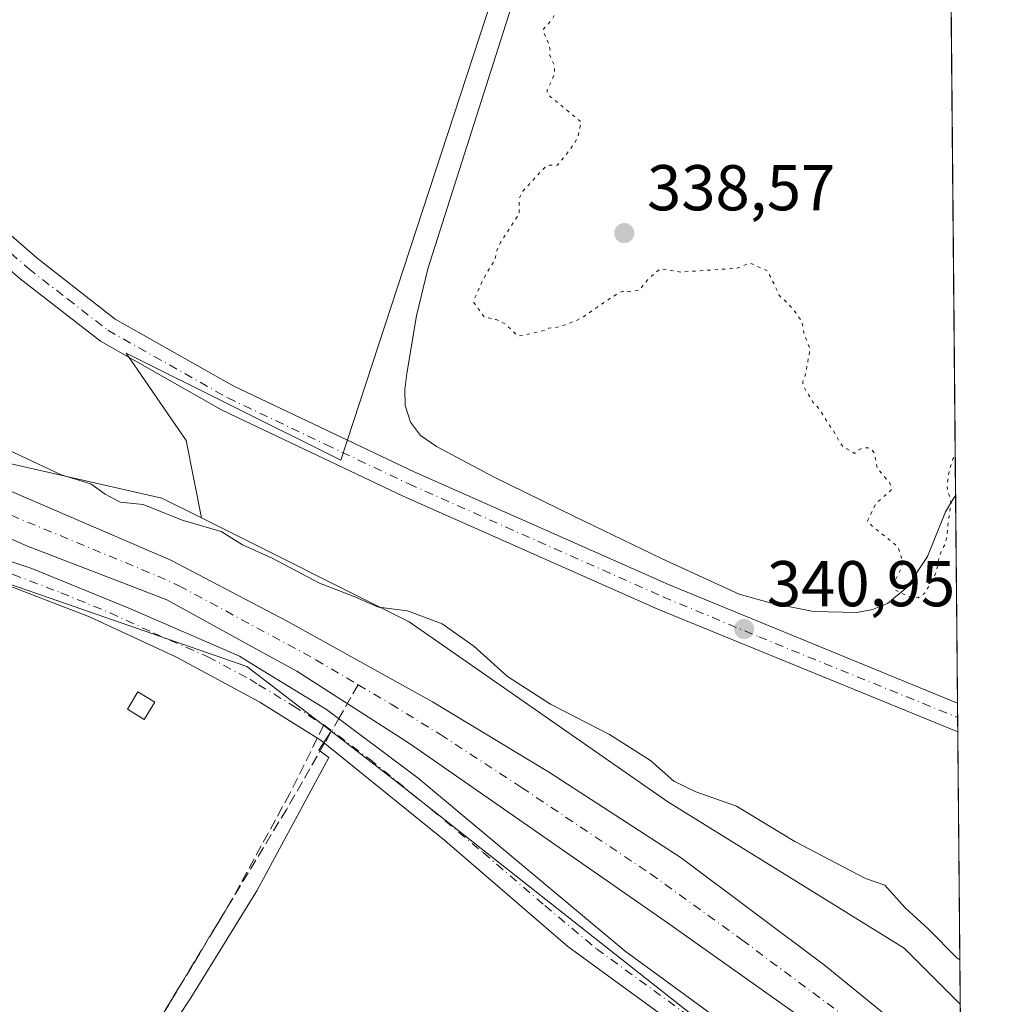
# Model space of a CAD drawing. Units: metres. Extents: x 559951 to 563398, y 4698641 to 4700961.
# Drawn here: x 563247 to 563398, y 4699247 to 4699400 of the extents above; entities that cross this region are included whole.
import ezdxf

# ---------------------------------------------------------------- set-up
doc = ezdxf.new("R2010")
doc.units = ezdxf.units.M
doc.header["$MEASUREMENT"] = 0
for name, pattern in [('DGN Style 3', [2.307223458686699, 1.648016756204785, -0.6592067024819142]), ('DGN Style 4', [2.6384748266838614, 1.318413404963828, -0.6592067024819142, 0.001648016756204785, -0.6592067024819142]), ('DGN Style 5', [1.1536117293433497, 0.4944050268614355, -0.6592067024819142])]:
    doc.linetypes.add(name, pattern=pattern)
for name, color, linetype, lineweight in [('Camino Cxs', 7, 'Continuous', 0), ('Camino eje', 30, 'DGN Style 4', 13), ('Comarca CxS', 21, 'Continuous', 0), ('Comunidad Autónoma CxS', 142, 'Continuous', 0), ('Corriente artificial Cxs', 4, 'Continuous', 13), ('Corriente artificial eje', 142, 'DGN Style 4', 0), ('Corriente artificial lineal', 4, 'DGN Style 3', 13), ('Corriente artificial lineal oculto', 135, 'DGN Style 4', 13), ('Cultivos herbáceos CxS', 92, 'Continuous', 0), ('Cultivos leñosos CxS', 92, 'Continuous', 0), ('Curva de nivel normal', 30, 'Continuous', 0), ('Curva de nivel normal depresión', 30, 'DGN Style 5', 0), ('Depósito de residuos Cxs', 6, 'Continuous', 0), ('Edificación ligera', 1, 'Continuous', 0), ('Edificación ligera Cxs', 1, 'Continuous', 0), ('Municipio CxS', 4, 'Continuous', 0), ('Núcleo urbano CxS', 7, 'Continuous', 0), ('Pista no pavimentada Cxs', 111, 'Continuous', 0), ('Pista no pavimentada eje', 91, 'DGN Style 4', 0), ('Provincia CxS', 1, 'Continuous', 0), ('Punto de cota en terreno', 7, 'Continuous', 0), ('Rótulo de punto de cota en terreno', 7, 'Continuous', 0), ('Senda', 7, 'DGN Style 3', 0), ('Senda no paivmentada conexión', 7, 'DGN Style 3', 0), ('Suelo desnudo CxS', 253, 'Continuous', 0)]:
    doc.layers.add(name, color=color, linetype=linetype, lineweight=lineweight)
doc.styles.add('Style-Arial', font='txt')

# ---------------------------------------------------------------- blocks, each defined once
blk = doc.blocks.new('*U9')
at = {"layer": 'Cultivos herbáceos CxS', "color": 92, "linetype": 'Continuous', "lineweight": 0}
blk.add_polyline3d([(563233.8989000004, 4699137.1547, 335.4030999999959), (563263.8327000003, 4699170.2303, 335.4076999999961), (563287.0889999997, 4699196.4419, 335.5020999999979), (563283.2368999999, 4699202.011700001, 335.7223999999987), (563263.5771000005, 4699232.5297, 335.7516000000033), (563265.7380999997, 4699235.7941, 335.6919999999955), (563273.8912000004, 4699248.106100001, 335.647100000002), (563284.0717000002, 4699264.697699999, 335.6331000000064), (563295.2408999996, 4699285.364499999, 336.4444999999978), (563293.6809, 4699286.456700001, 336.4634999999981), (563295.5796999997, 4699289.4111, 336.5296999999992), (563305.1272999998, 4699282.062100001, 336.3285000000033), (563393.3298000004, 4699212.522500001, 336.7878000000055), (563397.2119000005, 4698784.296499999, 334.2315999999992)], dxfattribs=at)
blk = doc.blocks.new('5PATER')
at = {"layer": 'Núcleo urbano CxS', "linetype": 'Continuous', "lineweight": 0}
h = blk.add_hatch(color=51, dxfattribs=at)
edge = h.paths.add_edge_path()
edge.add_ellipse((0, 0), major_axis=(-0.1095731443231308, -0.1110710700762829), ratio=0.9994222409660322, start_angle=0, end_angle=360)

msp = doc.modelspace()

# ---------------------------------------------------------------- linework, layer by layer
at = {"layer": 'Camino Cxs', "color": 7, "linetype": 'Continuous', "lineweight": 0}
for points in [[(563056.7301000003, 4699373.920100001, 337.4523000000045), (563071.9901000002, 4699368.4001, 337.4744999999967), (563077.2301000003, 4699365.840100001, 337.4686999999976), (563117.7901, 4699348.3201, 337.3506999999955), (563148.7901, 4699335.280099999, 336.997000000003), (563170.1501000002, 4699326.960100001, 336.8754000000045), (563182.0301000001, 4699323.7601, 336.9006999999983), (563193.1101000002, 4699322.2401, 337.0780999999988), (563203.8701, 4699321.4301, 336.9977999999974), (563212.1901000004, 4699321.590100001, 336.9848000000056), (563221.2701000003, 4699321.190099999, 337.1898999999976), (563236.9901000002, 4699318.630100001, 337.036300000007), (563249.2701000003, 4699314.630100001, 338.542300000001), (563264.5500999996, 4699308.390100001, 337.0886000000028), (563281.3901000004, 4699301.030099999, 336.9262000000017), (563284.1501000002, 4699299.350099999, 337.0126000000019), (563294.8701, 4699292.790100001, 336.8524000000034), (563309.0701000001, 4699282.1501, 337.142200000002), (563341.1501000002, 4699255.350099999, 337.5454000000027), (563369.4700999996, 4699234.630100001, 337.588699999993), (563385.1101000002, 4699222.3101, 337.7477999999974), (563393.3000999996, 4699215.300100001, 337.8975000000065), (563393.3047000002, 4699215.296200001, 337.8978000000061)], [(563393.3618000001, 4699208.9593, 336.8656999999948), (563391.1901000004, 4699210.630100001, 336.7967000000062), (563369.9101, 4699228.630100001, 338.145399999994), (563332.2701000003, 4699256.0701, 336.3821999999927), (563313.1901000004, 4699272.470100001, 336.5356999999931), (563294.0701000001, 4699287.9901, 336.7835999999952), (563284.5800999999, 4699293.890100001, 336.9480999999942), (563271.6300999997, 4699300.870100001, 337.0645999999979), (563258.1901000004, 4699307.110099999, 337.0402999999933), (563243.3901000004, 4699312.790100001, 336.9569999999949), (563230.3901000004, 4699316.390100001, 336.8769999999931), (563216.6300999997, 4699318.390100001, 337.1956999999966), (563188.5900999998, 4699319.600099999, 337.0516999999964), (563175.9901000002, 4699321.920100001, 336.9910999999993), (563160.2342999997, 4699326.5361, 336.9182000000001)], [(563236.9901000002, 4699318.630100001, 337.036300000007), (563249.2701000003, 4699314.630100001, 338.542300000001), (563264.5500999996, 4699308.390100001, 337.0886000000028), (563281.3901000004, 4699301.030099999, 336.9262000000017), (563284.1501000002, 4699299.350099999, 337.0126000000019), (563294.8701, 4699292.790100001, 336.8524000000034), (563309.0701000001, 4699282.1501, 337.142200000002), (563341.1501000002, 4699255.350099999, 337.5454000000027), (563369.4700999996, 4699234.630100001, 337.588699999993), (563385.1101000002, 4699222.3101, 337.7477999999974), (563393.3000999996, 4699215.300100001, 337.8975000000065), (563393.3046000004, 4699215.296200001, 337.8978000000061), (563393.3620999996, 4699208.9586, 336.8656999999948), (563393.3601000002, 4699208.960100001, 336.8656000000047), (563391.1901000004, 4699210.630100001, 336.7967000000062), (563369.9101, 4699228.630100001, 338.145399999994), (563332.2701000003, 4699256.0701, 336.3821999999927), (563313.1901000004, 4699272.470100001, 336.5356999999931), (563294.0701000001, 4699287.9901, 336.7835999999952), (563284.5800999999, 4699293.890100001, 336.9480999999942), (563271.6300999997, 4699300.870100001, 337.0645999999979), (563258.1901000004, 4699307.110099999, 337.0402999999933), (563243.3901000004, 4699312.790100001, 336.9569999999949)]]:
    msp.add_polyline3d(points, dxfattribs=at)
at = {"layer": 'Camino eje', "color": 30, "linetype": 'DGN Style 4', "lineweight": 13}
for points in [[(563160.2313000001, 4699328.845899999, 336.8623999999982), (563165.7500999998, 4699326.600099999, 336.9771999999939), (563173.0701000001, 4699324.440099999, 336.8800000000047), (563179.0100999996, 4699322.840100001, 336.9858999999997), (563185.3101000004, 4699321.6801, 337.0665000000009), (563190.8501000004, 4699320.920100001, 337.055600000007), (563196.2301000003, 4699320.515100001, 337.0739999999932), (563210.2500999998, 4699319.9101, 336.8730000000069), (563214.4101, 4699319.9901, 337.0252999999939), (563218.9501, 4699319.790100001, 337.232799999998), (563225.8300999999, 4699318.790100001, 337.0556999999972), (563233.6901000004, 4699317.5101, 337.013300000006), (563240.1901000004, 4699315.710100001, 337.1052999999956), (563246.3300999999, 4699313.710100001, 337.5954999999958), (563253.7301000003, 4699310.870100001, 337.417300000001), (563261.3701, 4699307.7501, 337.1126999999979), (563268.0900999998, 4699304.630100001, 337.0063999999985), (563276.5100999996, 4699300.950099999, 337.0246000000043), (563282.9851000002, 4699297.460100001, 337.0779000000039), (563284.3651000002, 4699296.620100001, 337.0028000000021), (563289.7251000004, 4699293.340100001, 337.0007999999943), (563294.4700999996, 4699290.390100001, 336.8127999999998)], [(563294.4700999996, 4699290.390100001, 336.8127999999998), (563301.5701000001, 4699285.0701, 336.6800999999978), (563311.1300999997, 4699277.3101, 336.9639000000025), (563319.1501000002, 4699270.610099999, 337.1548000000039), (563328.6901000004, 4699262.4101, 336.821100000001), (563336.7100999998, 4699255.710100001, 336.8499000000011), (563355.5301000001, 4699241.9901, 337.013300000006), (563369.6901000004, 4699231.630100001, 337.4437000000034), (563377.5100999996, 4699225.470100001, 337.1420999999973), (563388.1501000002, 4699216.470100001, 337.0069999999978), (563393.3300999999, 4699212.130100001, 336.9881000000024), (563393.3333999999, 4699212.1273, 336.9887000000017)]]:
    msp.add_polyline3d(points, dxfattribs=at)
at = {"layer": 'Comarca CxS', "color": 21, "linetype": 'Continuous', "lineweight": 0, "flags": 128}
msp.add_lwpolyline([(563377.4800004758, 4700960.879982964), (563398.4500004739, 4698647.719982988), (562825.7816983027, 4698642.708837425), (562825.7520000006, 4698642.916049999), (562813.2389999996, 4698707.311050001), (562796.0629999995, 4698769.101050001), (562772.1450000005, 4698822.794050001), (562746.882, 4698872.78505), (562721.6100000015, 4698914.767050002), (562694.6880000011, 4698947.957050002), (562658.5990000007, 4698982.424050001), (562609.6450000006, 4699018.878050001), (562573.1309999994, 4699038.976050001), (562532.8269999995, 4699057.62605), (562474.4409999994, 4699078.702050001), (562414.6899999998, 4699097.59905), (562357.980000001, 4699117.045050001), (562306.0270000001, 4699132.742050001), (562258.6789999999, 4699146.468050002), (562210.2369999991, 4699165.390050001), (562147.3969999994, 4699195.557050002), (562067.4060000001, 4699234.00805), (561999.2049999993, 4699265.755050002)], dxfattribs=at)
at = {"layer": 'Comunidad Autónoma CxS', "color": 142, "linetype": 'Continuous', "lineweight": 0, "flags": 128}
msp.add_lwpolyline([(563377.4800004758, 4700960.879982964), (563398.4500004739, 4698647.719982988), (562825.7816983027, 4698642.708837425), (562825.7520000006, 4698642.916049999), (562813.2389999996, 4698707.311050001), (562796.0629999995, 4698769.101050001), (562772.1450000005, 4698822.794050001), (562746.882, 4698872.78505), (562721.6100000015, 4698914.767050002), (562694.6880000011, 4698947.957050002), (562658.5990000007, 4698982.424050001), (562609.6450000006, 4699018.878050001), (562573.1309999994, 4699038.976050001), (562532.8269999995, 4699057.62605), (562474.4409999994, 4699078.702050001), (562414.6899999998, 4699097.59905), (562357.980000001, 4699117.045050001), (562306.0270000001, 4699132.742050001), (562258.6789999999, 4699146.468050002), (562210.2369999991, 4699165.390050001), (562147.3969999994, 4699195.557050002), (562067.4060000001, 4699234.00805), (561999.2049999993, 4699265.755050002)], dxfattribs=at)
at = {"layer": 'Corriente artificial Cxs', "color": 4, "linetype": 'Continuous', "lineweight": 13}
for points in [[(562846.4101, 4699489.6501, 338.8497999999963), (562876.8000999996, 4699471.6501, 339.3515999999945), (562916.2301000003, 4699449.1601, 338.5016999999934), (562982.8501000004, 4699408.0701, 338.2741999999998), (563058.7901, 4699384.710100001, 338.4149999999936), (563170.8400999998, 4699336.110099999, 338.2786000000052), (563179.7100999998, 4699333.440099999, 338.0614999999962), (563188.0301000001, 4699332.1601, 337.8496000000014), (563209.3901000004, 4699332.390100001, 338.4581999999937), (563221.6300999997, 4699331.5101, 338.1261999999988), (563233.1901000004, 4699329.8301, 338.2614999999932), (563245.7500999998, 4699326.710100001, 338.7424000000028), (563270.7500999998, 4699315.9101, 338.3907999999938), (563283.3601000002, 4699309.3101, 338.2084000000032), (563288.7901, 4699306.470100001, 338.0586000000039), (563311.2701000003, 4699293.9901, 337.6799000000028), (563329.3901000004, 4699283.030099999, 337.7612999999984), (563349.7901, 4699269.8301, 337.8846000000049), (563371.9901000002, 4699253.190099999, 337.2820999999968), (563393.1101000002, 4699236.0001, 337.2930000000051), (563393.1169999996, 4699235.9945, 337.292300000001)], [(563393.2078, 4699225.9738, 335.7599999999948), (563393.2001, 4699225.9801, 335.7596000000049), (563379.3901000004, 4699237.270099999, 335.7649999999995), (563347.3501000004, 4699259.9901, 336.3197999999975), (563307.7100999998, 4699287.5101, 335.4725999999937), (563290.2701000003, 4699298.710100001, 336.4820000000037), (563283.9200999998, 4699302.200099999, 336.1726999999955), (563270.1501000002, 4699309.7501, 336.723800000007), (563248.5900999998, 4699318.0701, 336.348800000007), (563236.6300999997, 4699323.270099999, 336.2234000000026), (563222.5500999996, 4699325.270099999, 336.6447000000044), (563214.1101000002, 4699325.9901, 336.4360000000015), (563199.9901000002, 4699325.270099999, 336.5341000000044), (563180.0301000001, 4699326.960100001, 336.1043999999966), (563168.7001, 4699329.920100001, 336.4183000000049), (563056.5201000003, 4699378.5701, 336.3907000000036), (562980.1300999997, 4699402.0701, 336.5031000000017), (562912.9001000002, 4699443.540100001, 336.7449999999953), (562873.5201000003, 4699466.0001, 337.3730999999971)], [(563245.7500999998, 4699326.710100001, 338.7424000000028), (563270.7500999998, 4699315.9101, 338.3907999999938), (563283.3601000002, 4699309.3101, 338.2084000000032), (563288.7901, 4699306.470100001, 338.0586000000039), (563311.2701000003, 4699293.9901, 337.6799000000028), (563329.3901000004, 4699283.030099999, 337.7612999999984), (563349.7901, 4699269.8301, 337.8846000000049), (563371.9901000002, 4699253.190099999, 337.2820999999968), (563393.1101000002, 4699236.0001, 337.2930000000051), (563393.1169999996, 4699235.9945, 337.292300000001), (563393.2078, 4699225.9738, 335.7599999999948), (563393.2001, 4699225.9801, 335.7596000000049), (563379.3901000004, 4699237.270099999, 335.7649999999995), (563347.3501000004, 4699259.9901, 336.3197999999975), (563307.7100999998, 4699287.5101, 335.4725999999937), (563290.2701000003, 4699298.710100001, 336.4820000000037), (563283.9200999998, 4699302.200099999, 336.1726999999955), (563270.1501000002, 4699309.7501, 336.723800000007), (563248.5900999998, 4699318.0701, 336.348800000007), (563236.6300999997, 4699323.270099999, 336.2234000000026)]]:
    msp.add_polyline3d(points, dxfattribs=at)
at = {"layer": 'Corriente artificial eje', "color": 142, "linetype": 'DGN Style 4', "lineweight": 0}
for points in [[(563058.9177999999, 4699380.999600001, 337.0688999999985), (563164.2992000004, 4699335.3915, 337.1021000000038), (563171.7204999998, 4699332.477399999, 336.7939000000042), (563178.4593000002, 4699330.620100001, 336.9875000000029), (563181.6540999999, 4699329.968800001, 336.9271000000008), (563184.6818000004, 4699329.552999999, 336.786500000002), (563187.9110000003, 4699329.2894, 336.6652000000031), (563199.8979000002, 4699328.856000001, 336.8414000000048), (563209.9069999997, 4699329.023, 336.9903000000049), (563216.1046000002, 4699328.8596, 336.9428000000044), (563222.7699999996, 4699328.248199999, 336.9070999999968), (563235.1676000003, 4699326.351700001, 336.9811999999947), (563239.4260999998, 4699325.312700001, 337.0301000000036), (563243.5036000004, 4699323.910399999, 337.0770000000048), (563268.7509000005, 4699313.437000001, 337.1867000000057), (563272.0478999997, 4699311.9398, 337.4061999999976), (563293.2495999997, 4699300.494200001, 337.0059999999939), (563299.7986000003, 4699296.6195, 337.1223999999929)], [(563299.7986000003, 4699296.6195, 337.1223999999929), (563304.8778999997, 4699293.614399999, 336.5209999999934), (563312.5096000005, 4699288.8939, 336.2250000000058), (563325.0922999998, 4699280.699100001, 336.2440999999963), (563345.0672000004, 4699267.3157, 336.165399999998), (563359.2165999999, 4699257.0974, 335.832899999994), (563380.5937999999, 4699241.1831, 336.2765999999974), (563393.1622000001, 4699231.011600001, 335.9415000000009)]]:
    msp.add_polyline3d(points, dxfattribs=at)
at = {"layer": 'Corriente artificial lineal', "color": 4, "linetype": 'DGN Style 3', "lineweight": 13, "extrusion": (-0.06758687490578273, -0.1174530052635562, 0.9907758605734341), "elevation": -589684.1708715978, "flags": 128}
msp.add_lwpolyline([(-1855567.238008897, 4313912.180219938), (-1855567.238008897, 4313906.059677429)], dxfattribs=at)
at = {"layer": 'Corriente artificial lineal', "color": 4, "linetype": 'DGN Style 3', "lineweight": 13}
msp.add_polyline3d([(563294.5899999999, 4699287.5681, 336.579700000002), (563288.7104000002, 4699277.350500001, 335.8708000000042), (563261.4583000002, 4699232.2389, 335.7540000000009), (563275.0844000002, 4699212.659700001, 335.6352999999945), (563282.4927000003, 4699203.002400001, 335.7397999999957), (563285.4030999999, 4699199.9597, 335.6193000000058), (563316.4918000001, 4699184.217, 335.5231000000058), (563330.5147000002, 4699176.544, 335.3883999999962), (563337.3938999996, 4699172.575300001, 335.5638000000035), (563339.5105, 4699170.723200001, 335.522100000002), (563340.4365999997, 4699168.209600001, 335.5562999999966), (563338.8491000002, 4699165.2992, 335.5718000000052), (563319.6667999999, 4699139.5023, 335.420299999998), (563317.9469999997, 4699135.6658, 335.395399999994), (563323.2385999998, 4699132.490800001, 335.3435000000027), (563329.7209000001, 4699129.7127, 335.4934999999969), (563339.5105, 4699123.891799999, 335.5112999999984), (563358.5606000006, 4699111.721000001, 335.5313000000024), (563376.4199999999, 4699102.592800001, 335.4358000000066), (563382.3731000006, 4699096.639699999, 335.6052999999956), (563394.4567, 4699088.2093, 335.4318000000058)], dxfattribs=at)
at = {"layer": 'Corriente artificial lineal oculto', "color": 135, "linetype": 'DGN Style 4', "lineweight": 13, "extrusion": (0.03258577017328607, 0.05662562709113615, 0.997863570804521), "elevation": 284791.3540961404, "flags": 128}
msp.add_lwpolyline([(1855639.759222443, -4344667.726822744), (1855639.759222443, -4344663.338480134)], dxfattribs=at)
at = {"layer": 'Cultivos herbáceos CxS', "color": 92, "linetype": 'Continuous', "lineweight": 0, "extrusion": (0.5387703640021095, 0.6865888685731454, 0.4881825687429678), "elevation": 3530131.052314064, "flags": 128}
msp.add_lwpolyline([(2457870.18967179, -1974252.232327252), (2457858.14177569, -1974252.462865153), (2457745.823607221, -1974251.936592501)], dxfattribs=at)
at = {"layer": 'Cultivos herbáceos CxS', "color": 92, "linetype": 'Continuous', "lineweight": 0}
for points in [[(562543.8307999996, 4699651.422300001, 342.1340999999957), (562564.4747000001, 4699647.473300001, 342.0528000000049), (562625.4495000001, 4699626.556700001, 342.0328000000009), (562674.2308, 4699610.8683, 342.0776000000042), (562735.2061000001, 4699567.2929, 341.3231999999989), (562777.0181, 4699544.6327, 341.4339999999939), (562825.7977, 4699515.001300001, 341.5706000000064), (562869.3510999996, 4699487.112299999, 341.8592000000062), (562909.4209000003, 4699460.9671, 341.968200000003), (562946.0056999996, 4699440.049699999, 341.7369999999937), (562971.4460000005, 4699424.882300001, 341.8959000000032), (563014.9994999999, 4699402.222300001, 340.4446999999927), (563058.5537999999, 4699395.2499, 341.6331000000064), (563103.8493999997, 4699372.590500001, 341.0127000000066), (563145.6615000004, 4699349.930500001, 339.5182999999961), (563189.2154999999, 4699334.2433, 338.8506000000052), (563231.0279000001, 4699334.242699999, 340.0083000000013), (563269.3548999997, 4699325.5273, 340.9146999999939), (563275.5248999996, 4699322.441500001, 340.6974000000046)], [(563389.6564999997, 4699614.051700001, 341.8139999999985), (563297.0751, 4699331.3849, 341.415599999993), (563263.8404000001, 4699347.9473, 341.569399999993), (563273.1281000003, 4699334.430500001, 341.879700000005), (563275.5248999996, 4699322.441500001, 340.6974000000046), (563269.3548999997, 4699325.5273, 340.9146999999939), (563231.0279000001, 4699334.242699999, 340.0083000000013), (563189.2154999999, 4699334.2433, 338.8506000000052), (563145.6615000004, 4699349.930500001, 339.5182999999961), (563103.8493999997, 4699372.590500001, 341.0127000000066), (563058.5537999999, 4699395.2499, 341.6331000000064), (563014.9994999999, 4699402.222300001, 340.4446999999927), (562971.4460000005, 4699424.882300001, 341.8959000000032), (562946.0056999996, 4699440.049699999, 341.7369999999937), (562909.4209000003, 4699460.9671, 341.968200000003), (562869.3510999996, 4699487.112299999, 341.8592000000062)], [(563389.6564999997, 4699614.051700001, 341.8139999999985), (563297.0751, 4699331.3849, 341.415599999993), (563263.8404000001, 4699347.9473, 341.569399999993), (563273.1281000003, 4699334.430500001, 341.879700000005), (563275.5248999996, 4699322.441500001, 340.6974000000046)], [(563233.8989000004, 4699137.1547, 335.4030999999959), (563263.8327000003, 4699170.2303, 335.4076999999961), (563287.0889999997, 4699196.4419, 335.5020999999979), (563283.2368999999, 4699202.011700001, 335.7223999999987), (563263.5771000005, 4699232.5297, 335.7516000000033), (563265.7380999997, 4699235.7941, 335.6919999999955), (563273.8912000004, 4699248.106100001, 335.647100000002), (563284.0717000002, 4699264.697699999, 335.6331000000064), (563295.2408999996, 4699285.364499999, 336.4444999999978), (563293.6809, 4699286.456700001, 336.4634999999981), (563295.5796999997, 4699289.4111, 336.5296999999992)]]:
    msp.add_polyline3d(points, dxfattribs=at)
at = {"layer": 'Cultivos leñosos CxS', "color": 92, "linetype": 'Continuous', "lineweight": 0}
for points in [[(563211.8300999999, 4699316.540300001, 336.6129999999976), (563220.2275, 4699316.0735, 336.6848000000027), (563223.0153000001, 4699316.059699999, 336.7151000000013), (563224.7238999996, 4699315.8235, 336.6934999999939), (563237.3107000003, 4699315.1239, 336.8092000000034), (563282.5214999998, 4699299.4625, 336.6159999999945), (563295.5796999997, 4699289.4111, 336.5296999999992)], [(563237.3107000003, 4699315.1239, 336.8092000000034), (563282.5214999998, 4699299.4625, 336.6159999999945), (563295.5796999997, 4699289.4111, 336.5296999999992), (563293.6809, 4699286.456700001, 336.4634999999981), (563295.2408999996, 4699285.364499999, 336.4444999999978), (563284.0717000002, 4699264.697699999, 335.6331000000064), (563273.8912000004, 4699248.106100001, 335.647100000002), (563265.7380999997, 4699235.7941, 335.6919999999955), (563263.5771000005, 4699232.5297, 335.7516000000033), (563283.2368999999, 4699202.011700001, 335.7223999999987), (563287.0889999997, 4699196.4419, 335.5020999999979), (563263.8327000003, 4699170.2303, 335.4076999999961), (563233.8989000004, 4699137.1547, 335.4030999999959)], [(563233.8989000004, 4699137.1547, 335.4030999999959), (563263.8327000003, 4699170.2303, 335.4076999999961), (563287.0889999997, 4699196.4419, 335.5020999999979), (563283.2368999999, 4699202.011700001, 335.7223999999987), (563263.5771000005, 4699232.5297, 335.7516000000033), (563265.7380999997, 4699235.7941, 335.6919999999955), (563273.8912000004, 4699248.106100001, 335.647100000002), (563284.0717000002, 4699264.697699999, 335.6331000000064), (563295.2408999996, 4699285.364499999, 336.4444999999978), (563293.6809, 4699286.456700001, 336.4634999999981), (563295.5796999997, 4699289.4111, 336.5296999999992)]]:
    msp.add_polyline3d(points, dxfattribs=at)
at = {"layer": 'Curva de nivel normal', "color": 30, "linetype": 'Continuous', "lineweight": 0, "elevation": 340, "flags": 128}
msp.add_lwpolyline([(563392.9539000001, 4699253.984400001), (563392.4800000004, 4699254.340100001), (563388.0999999996, 4699258.7601), (563384.4800000004, 4699262.0801), (563381.3300000001, 4699265.590100001), (563378.3499999996, 4699266.610099999), (563367.3899999997, 4699272.3201), (563358.3600000005, 4699277.8201), (563352.0899999999, 4699280.040100001), (563348.6900000004, 4699281.6801), (563345.0700000003, 4699284.880100001), (563338.7100000001, 4699288.9301), (563329.5499999998, 4699293.600099999), (563322.9000000004, 4699297.880100001), (563317.7100000001, 4699302.5701), (563312.7999999998, 4699306.0601), (563307.4299999997, 4699308.050100001), (563302.9199999999, 4699308.610099999), (563299.0300000003, 4699310.3201), (563293.7800000003, 4699312.370100001), (563286.4400000004, 4699316.2301), (563281.8700000001, 4699318.270099999), (563278.5700000003, 4699320.360099999), (563272.5300000003, 4699322.120100001), (563266.5, 4699324.5101), (563262.9199999999, 4699324.9101), (563260.5800000001, 4699326.120100001), (563258.3899999997, 4699327.7401), (563253.7800000003, 4699329.130100001), (563244.7999999998, 4699333.340100001)], dxfattribs=at)
at = {"layer": 'Curva de nivel normal depresión', "color": 30, "linetype": 'DGN Style 5', "lineweight": 0, "elevation": 340, "flags": 128}
msp.add_lwpolyline([(563391.3501000004, 4699430.8913), (563390.4400000004, 4699430.6801), (563389.5499999998, 4699430.4001), (563387.3200000003, 4699429.620100001), (563386.1299999999, 4699429.0801), (563384.5, 4699428.4901), (563384.1799999997, 4699428.520099999), (563381.9500000002, 4699429.460100001), (563380.6100000005, 4699430.130100001), (563380.1799999997, 4699430.390100001), (563379.2100000001, 4699430.9001), (563376.7699999996, 4699431.7301), (563376.2000000002, 4699431.850099999), (563375.9600000001, 4699431.950099999), (563375.79, 4699432.1801), (563375.3899999997, 4699432.600099999), (563373.8799999999, 4699433.6801), (563373.5499999998, 4699433.850099999), (563373.1799999997, 4699433.970100001), (563372.0800000001, 4699434.1501), (563370.79, 4699434.5801), (563369.9500000002, 4699435.6601), (563369.25, 4699436.6601), (563368.4600000001, 4699437.970100001), (563367.3399999999, 4699439.600099999), (563366.2999999998, 4699440.5701), (563366.0499999998, 4699440.770099999), (563365.7800000003, 4699440.870100001), (563365.3899999997, 4699440.9101), (563364.3700000001, 4699440.9901), (563362.8899999997, 4699441.130100001), (563361.6399999997, 4699441.360099999), (563360.5800000001, 4699441.710100001), (563359.9699999997, 4699442.130100001), (563359.25, 4699442.960100001), (563358.2999999998, 4699443.800100001), (563357.4699999997, 4699444.270099999), (563356.4900000002, 4699444.710100001), (563356.1100000005, 4699445.0101), (563355.2699999996, 4699445.9801), (563354.1900000004, 4699447.300100001), (563353.4000000004, 4699448.5101), (563353.2000000002, 4699449.0801), (563352.9800000004, 4699450.300100001), (563352.6200000001, 4699451.3301), (563351.9000000004, 4699452.350099999), (563350.7599999999, 4699453.670100001), (563350.6100000005, 4699453.9001), (563350.3600000005, 4699454.100099999), (563349.3700000001, 4699454.380100001), (563348.2800000003, 4699455.100099999), (563347.5499999998, 4699456.1801), (563346.8399999999, 4699457.220100001), (563345.6600000003, 4699457.710100001), (563343.9299999997, 4699457.840100001), (563342.6600000003, 4699457.7401), (563342.2100000001, 4699457.610099999), (563341.6399999997, 4699457.190099999), (563341.0099999999, 4699456.380100001), (563340.1699999999, 4699454.620100001), (563339.9000000004, 4699453.3301), (563340.0099999999, 4699451.190099999), (563340.0300000003, 4699451.030099999), (563340.1399999997, 4699450.440099999), (563340.6900000004, 4699448.4901), (563340.6200000001, 4699447.7601), (563339.4400000004, 4699446.280099999), (563338.9900000002, 4699445.5601), (563338.8499999996, 4699445.2401), (563337.75, 4699441.9101), (563337.4400000004, 4699439.590100001), (563337.3200000003, 4699438.050100001), (563337.0800000001, 4699436.9801), (563336.8099999996, 4699436.130100001), (563336.2300000004, 4699434.350099999), (563336.1500000004, 4699434.100099999), (563335.54, 4699433.0601), (563334.2000000002, 4699431.4901), (563333.3200000003, 4699430.200099999), (563332.2199999997, 4699428.0601), (563332.1699999999, 4699427.880100001), (563332.1699999999, 4699426.0601), (563332.2400000002, 4699424.6501), (563332.1500000004, 4699424.300100001), (563332.0999999996, 4699424.0101), (563331.8899999997, 4699421.120100001), (563331.3399999999, 4699418.4001), (563331.3200000003, 4699418.370100001), (563330.4299999997, 4699416.5001), (563329.25, 4699413.890100001), (563329.2000000002, 4699413.710100001), (563329.2100000001, 4699413.5801), (563329.3700000001, 4699413.300100001), (563330.1900000004, 4699412.190099999), (563330.54, 4699411.020099999), (563330.5499999998, 4699409.3101), (563330.4000000004, 4699406.3201), (563330.3899999997, 4699403.5801), (563330.5199999996, 4699401.890100001), (563330.4699999997, 4699400.920100001), (563329.8099999996, 4699399.6601), (563328.3700000001, 4699398.020099999), (563329.3600000005, 4699395.670100001), (563329.4900000002, 4699394.940099999), (563329.3799999999, 4699394.2301), (563330.2100000001, 4699392.470100001), (563330.2100000001, 4699391.1601), (563329.6299999999, 4699389.9301), (563329.04, 4699388.670100001), (563329.0899999999, 4699388.200099999), (563329.6200000001, 4699387.600099999), (563334.29, 4699383.8201), (563334.3300000001, 4699383.710100001), (563334.1299999999, 4699382.9101), (563333.9600000001, 4699382.120100001), (563333.8200000003, 4699381.5001), (563333.6600000003, 4699381.130100001), (563333.2000000002, 4699380.340100001), (563332.5599999996, 4699379.4301), (563330.6699999999, 4699377.090100001), (563329.3600000005, 4699377.0601), (563328.6299999999, 4699376.690099999), (563327.9199999999, 4699375.970100001), (563326.2000000002, 4699374.030099999), (563325.2599999999, 4699373.0801), (563324.75, 4699371.970100001), (563324.6900000004, 4699369.770099999), (563324.7100000001, 4699369.5701), (563324.6399999997, 4699369.350099999), (563324.25, 4699368.860099999), (563321.8200000003, 4699365.090100001), (563321.2599999999, 4699363.890100001), (563321.2300000004, 4699363.690099999), (563320.9699999997, 4699362.360099999), (563320.3300000001, 4699361.4001), (563319.0599999996, 4699359.2501), (563317.8300000001, 4699356.5101), (563317.6799999997, 4699355.8201), (563319.29, 4699353.590100001), (563320.75, 4699353.270099999), (563321.0999999996, 4699353.200099999), (563322.6799999997, 4699352.420100001), (563324.1399999997, 4699350.960100001), (563324.4699999997, 4699350.6501), (563324.6600000003, 4699350.620100001), (563327.5599999996, 4699351.210100001), (563328.9800000004, 4699351.600099999), (563329.1699999999, 4699351.7401), (563329.3099999996, 4699351.850099999), (563330.1500000004, 4699351.890100001), (563331.8300000001, 4699352.3301), (563333.7199999997, 4699353.090100001), (563335.0199999996, 4699353.8301), (563336.3099999996, 4699354.7401), (563337.0700000003, 4699355.280099999), (563339, 4699356.5801), (563339.4699999997, 4699356.870100001), (563339.9000000004, 4699357.1501), (563340.6799999997, 4699357.530099999), (563341.6100000005, 4699357.530099999), (563343.25, 4699357.6601), (563344.7300000004, 4699359.460100001), (563346.5700000003, 4699361.0601), (563349.7800000003, 4699360.520099999), (563358.4600000001, 4699361.120100001), (563360.4699999997, 4699361.9301), (563363.1799999997, 4699360.710100001), (563364.6799999997, 4699357.6801), (563364.9400000004, 4699357.020099999), (563365.3499999996, 4699356.520099999), (563365.9000000004, 4699356.0801), (563366.5, 4699355.4101), (563367.1900000004, 4699354.710100001), (563368.5099999999, 4699352.890100001), (563368.8200000003, 4699351.120100001), (563369.1699999999, 4699350.130100001), (563369.7599999999, 4699348.620100001), (563369.0599999996, 4699344.690099999), (563368.6399999997, 4699343.5101), (563368.6699999999, 4699343.120100001), (563368.9500000002, 4699342.4801), (563370.2100000001, 4699340.4001), (563371.1699999999, 4699339.340100001), (563371.7999999998, 4699338.3201), (563372.6500000004, 4699336.9801), (563373.4600000001, 4699335.8101), (563374.2300000004, 4699334.360099999), (563374.8499999996, 4699333.4801), (563376.6699999999, 4699332.440099999), (563377.3200000003, 4699332.970100001), (563377.7100000001, 4699333.220100001), (563378.75, 4699333.3201), (563379.25, 4699333.100099999), (563379.6600000003, 4699332.5701), (563379.8499999996, 4699331.790100001), (563380.1500000004, 4699330.210100001), (563382.04, 4699327.9001), (563382.25, 4699327.540100001), (563382.3499999996, 4699327.0801), (563382.2599999999, 4699326.710100001), (563380.2800000003, 4699324.970100001), (563379.8700000001, 4699324.470100001), (563378.6600000003, 4699322.0101), (563379.3499999996, 4699321.220100001), (563383.4000000004, 4699317.960100001), (563384.0899999999, 4699315.700099999), (563383.9400000004, 4699314.870100001), (563383.5300000003, 4699313.940099999), (563382.9299999997, 4699312.7501), (563382.7100000001, 4699312.030099999), (563382.9600000001, 4699311.2501), (563383.7737999996, 4699310.871900001), (563385.3700000001, 4699310.130100001), (563386.4900000002, 4699310.090100001), (563387.4699999997, 4699310.7501), (563388.0300000003, 4699311.6801), (563388.9500000002, 4699313.280099999), (563389.3399999999, 4699314.130100001), (563389.6900000004, 4699316.130100001), (563389.9100000003, 4699316.880100001), (563390.6699999999, 4699318.4101), (563390.9800000004, 4699319.5701), (563391.0599999996, 4699321.020099999), (563391.5999999996, 4699324.800100001), (563391.3600000005, 4699325.840100001), (563391.0599999996, 4699326.690099999), (563390.9900000002, 4699327.470100001), (563391.3099999996, 4699329.780099999), (563391.8600000005, 4699331.530099999), (563392.1100000005, 4699331.9801), (563392.2451, 4699332.173699999)], dxfattribs=at)
at = {"layer": 'Depósito de residuos Cxs', "color": 6, "linetype": 'Continuous', "lineweight": 0, "extrusion": (4.092219200661688e-05, -0.004514029319363069, 0.99998981088043), "elevation": -20849.86106689807, "flags": 128}
msp.add_lwpolyline([(563389.7657639158, 4699557.827637429), (563392.2878153083, 4699279.629003065)], dxfattribs=at)
at = {"layer": 'Depósito de residuos Cxs', "color": 6, "linetype": 'Continuous', "lineweight": 0}
for points in [[(563389.7802999998, 4699604.064099999, 341.2378000000026), (563392.3022999996, 4699325.8683, 339.9818999999989), (563392.0100999996, 4699325.5801, 339.913400000005), (563390.7301000003, 4699323.4001, 339.6108999999997), (563387.9600999998, 4699316.450099999, 339.5139999999956), (563384.8201000001, 4699311.7301, 340.088699999993), (563381.7600999996, 4699309.220100001, 340.4535999999935), (563379.4401000004, 4699308.2501, 340.6753999999929), (563377.0000999998, 4699307.8201, 340.8754000000045), (563370.2901, 4699307.940099999, 341.3766999999934), (563363.5900999998, 4699309.290100001, 341.4622999999993), (563358.7901, 4699310.6601, 341.5396000000038), (563346.7600999996, 4699316.1801, 341.7011000000057), (563333.2600999996, 4699322.6801, 341.4189000000042), (563320.7600999996, 4699328.800100001, 341.9646999999969), (563311.9301000005, 4699333.4901, 341.561600000001), (563309.4301000005, 4699335.220100001, 341.6046000000061), (563307.8800999997, 4699337.270099999, 341.648199999996), (563307.0800999999, 4699339.850099999, 341.7678000000014), (563307.0201000003, 4699342.350099999, 341.8619999999937), (563307.3400999998, 4699344.8301, 341.8120999999956), (563308.8000999996, 4699353.7401, 341.9516000000003), (563310.5800999999, 4699361.030099999, 341.9141999999993), (563358.8501000004, 4699512.5101, 341.0717000000004)], [(563379.4401000004, 4699308.2501, 340.6753999999929), (563377.0000999998, 4699307.8201, 340.8754000000045), (563370.2901, 4699307.940099999, 341.3766999999934), (563363.5900999998, 4699309.290100001, 341.4622999999993), (563358.7901, 4699310.6601, 341.5396000000038), (563346.7600999996, 4699316.1801, 341.7011000000057), (563333.2600999996, 4699322.6801, 341.4189000000042), (563320.7600999996, 4699328.800100001, 341.9646999999969), (563311.9301000005, 4699333.4901, 341.561600000001), (563309.4301000005, 4699335.220100001, 341.6046000000061), (563307.8800999997, 4699337.270099999, 341.648199999996), (563307.0800999999, 4699339.850099999, 341.7678000000014), (563307.0201000003, 4699342.350099999, 341.8619999999937), (563307.3400999998, 4699344.8301, 341.8120999999956), (563308.8000999996, 4699353.7401, 341.9516000000003), (563310.5800999999, 4699361.030099999, 341.9141999999993), (563358.8501000004, 4699512.5101, 341.0717000000004), (563376.7801000001, 4699569.770099999, 341.1135000000068), (563387.5500999996, 4699602.4101, 340.998900000006), (563389.7801999999, 4699604.064099999, 341.2378000000026)], [(563392.3021999998, 4699325.8683, 339.9818999999989), (563392.0100999996, 4699325.5801, 339.913400000005), (563390.7301000003, 4699323.4001, 339.6108999999997), (563387.9600999998, 4699316.450099999, 339.5139999999956), (563384.8201000001, 4699311.7301, 340.088699999993), (563381.7600999996, 4699309.220100001, 340.4535999999935), (563379.4401000004, 4699308.2501, 340.6753999999929)]]:
    msp.add_polyline3d(points, dxfattribs=at)
at = {"layer": 'Edificación ligera', "color": 1, "linetype": 'Continuous', "lineweight": 0}
msp.add_polyline3d([(563268.2866000002, 4699293.923000001, 336.3334000000032), (563266.6637000004, 4699291.2379, 335.9707999999956), (563264.0465000002, 4699292.819599999, 335.8993999999948), (563265.6694999998, 4699295.504799999, 336.4064999999973), (563268.2866000002, 4699293.923000001, 336.3334000000032)], dxfattribs=at)
at = {"layer": 'Edificación ligera Cxs', "color": 1, "linetype": 'Continuous', "lineweight": 0}
msp.add_3dface([(563268.2866000002, 4699293.923000001, 336.4064999999973), (563266.6637000004, 4699291.2379, 336.4064999999973), (563264.0465000002, 4699292.819599999, 336.4064999999973), (563265.6694999998, 4699295.504799999, 336.4064999999973)], dxfattribs=at)
at = {"layer": 'Municipio CxS', "color": 4, "linetype": 'Continuous', "lineweight": 0, "flags": 128}
msp.add_lwpolyline([(563377.4800004758, 4700960.879982964), (563398.4500004739, 4698647.719982988), (562825.7816983027, 4698642.708837425), (562825.7520000006, 4698642.916049999), (562813.2389999996, 4698707.311050001), (562796.0629999995, 4698769.101050001), (562772.1450000005, 4698822.794050001), (562746.882, 4698872.78505), (562721.6100000015, 4698914.767050002), (562694.6880000011, 4698947.957050002), (562658.5990000007, 4698982.424050001), (562609.6450000006, 4699018.878050001), (562573.1309999994, 4699038.976050001), (562532.8269999995, 4699057.62605), (562474.4409999994, 4699078.702050001), (562414.6899999998, 4699097.59905), (562357.980000001, 4699117.045050001), (562306.0270000001, 4699132.742050001), (562258.6789999999, 4699146.468050002), (562210.2369999991, 4699165.390050001), (562147.3969999994, 4699195.557050002), (562067.4060000001, 4699234.00805), (561999.2049999993, 4699265.755050002)], dxfattribs=at)
at = {"layer": 'Pista no pavimentada Cxs', "color": 111, "linetype": 'Continuous', "lineweight": 0, "extrusion": (-2.513882737053365e-05, 0.002767371073188528, 0.9999961705053589), "elevation": 13331.66783287625, "flags": 128}
msp.add_lwpolyline([(563392.6014979332, 4699274.879691168), (563392.6421982446, 4699270.399274011)], dxfattribs=at)
at = {"layer": 'Pista no pavimentada Cxs', "color": 111, "linetype": 'Continuous', "lineweight": 0}
for points in [[(562861.8300999999, 4699555.5701, 342.9765000000043), (562885.6801000005, 4699544.920100001, 342.8178999999946), (562927.0401, 4699528.550100001, 342.6524999999965), (562967.3601000002, 4699509.380100001, 342.5072999999975), (563010.1601, 4699491.0101, 342.4228000000003), (563025.7001, 4699483.2401, 342.2220999999991), (563038.1001000004, 4699479.280099999, 342.2448000000004), (563052.6401000004, 4699476.140100001, 342.297900000005), (563073.3000999996, 4699469.780099999, 342.2761000000028), (563096.8501000004, 4699461.670100001, 342.2464999999939), (563116.9001000002, 4699453.970100001, 342.2599000000046), (563173.6601, 4699424.690099999, 342.2376999999979), (563188.6700999998, 4699414.840100001, 342.247000000003), (563206.0500999996, 4699401.030099999, 342.164499999999), (563241.3901000004, 4699370.210100001, 342.0399999999936), (563243.5500999996, 4699368.3301, 341.989499999996), (563250.0500999996, 4699362.6601, 341.9630000000034), (563262.1601, 4699353.2501, 341.8003000000026), (563280.5450999998, 4699342.880100001, 341.6965999999957), (563308.4801000003, 4699329.610099999, 341.5014999999985), (563347.8300999999, 4699312.130100001, 341.5942000000068), (563392.5931000002, 4699293.778999999, 341.1425000000018)], [(563392.6338000001, 4699289.298599999, 341.1548999999941), (563392.6300999997, 4699289.300100001, 341.1548000000039), (563346.1901000004, 4699308.3101, 341.5532999999996), (563306.7500999998, 4699325.8301, 341.3657999999996), (563281.1001000004, 4699338.020099999, 341.5298000000039), (563278.6300999997, 4699339.190099999, 341.5437999999995), (563259.8701, 4699349.800100001, 341.8273999999947), (563247.4200999998, 4699359.460100001, 342.0043000000005), (563203.4001000002, 4699397.850099999, 342.2081000000035), (563186.2401000002, 4699411.4901, 342.2782000000007), (563171.5701000001, 4699421.110099999, 342.225099999996), (563115.2100999998, 4699450.190099999, 342.2494000000006), (563095.4401000004, 4699457.780099999, 342.2265000000043), (563072.0201000003, 4699465.850099999, 342.4107999999979), (563051.6001000004, 4699472.140100001, 342.4134999999951), (563037.0301000001, 4699475.280099999, 342.2765999999974), (563024.1401000004, 4699479.4001, 342.3457999999956), (563008.4200999998, 4699487.2501, 342.4909000000043), (562965.6601, 4699505.610099999, 343.0103999999992), (562925.3800999997, 4699524.7501, 343.2525000000023), (562884.0800999999, 4699541.110099999, 342.389599999995), (562860.2801000001, 4699551.7401, 342.5228999999963)], [(563206.0500999996, 4699401.030099999, 342.164499999999), (563241.3901000004, 4699370.210100001, 342.0399999999936), (563243.5500999996, 4699368.3301, 341.989499999996), (563250.0500999996, 4699362.6601, 341.9630000000034), (563262.1601, 4699353.2501, 341.8003000000026), (563280.5450999998, 4699342.880100001, 341.6965999999957), (563308.4801000003, 4699329.610099999, 341.5014999999985), (563347.8300999999, 4699312.130100001, 341.5942000000068), (563392.5930000005, 4699293.778999999, 341.1425000000018), (563392.6338000001, 4699289.298699999, 341.1548999999941), (563392.6300999997, 4699289.300100001, 341.1548000000039), (563346.1901000004, 4699308.3101, 341.5532999999996), (563306.7500999998, 4699325.8301, 341.3657999999996), (563281.1001000004, 4699338.020099999, 341.5298000000039), (563278.6300999997, 4699339.190099999, 341.5437999999995), (563259.8701, 4699349.800100001, 341.8273999999947), (563247.4200999998, 4699359.460100001, 342.0043000000005), (563203.4001000002, 4699397.850099999, 342.2081000000035), (563186.2401000002, 4699411.4901, 342.2782000000007)]]:
    msp.add_polyline3d(points, dxfattribs=at)
at = {"layer": 'Pista no pavimentada eje', "color": 91, "linetype": 'DGN Style 4', "lineweight": 0}
msp.add_polyline3d([(563052.1201, 4699474.140100001, 342.3396999999969), (563072.6601, 4699467.815099999, 342.2191000000021), (563084.4351000004, 4699463.7601, 342.1931000000041), (563096.1451000003, 4699459.725099999, 342.2234000000026), (563116.0551000005, 4699452.0801, 342.225900000005), (563144.4351000004, 4699437.440099999, 342.2185000000027), (563172.6151000002, 4699422.9001, 342.1722000000009), (563180.1201, 4699417.975099999, 342.2185000000027), (563187.4550999999, 4699413.165100001, 342.1843999999983), (563204.7251000004, 4699399.440099999, 342.1601999999984), (563248.7351000002, 4699361.0601, 341.9590999999928), (563254.7901, 4699356.3551, 341.9051999999938), (563261.0151000004, 4699351.5251, 341.7896999999939), (563279.5875000004, 4699341.0351, 341.6168000000035), (563294.7901, 4699333.815099999, 341.5853999999963), (563307.6151000002, 4699327.720100001, 341.4119999999967), (563347.0100999996, 4699310.220100001, 341.5862000000052), (563361.8251, 4699304.040100001, 341.2290999999968), (563392.6117000004, 4699291.5395, 341.1129999999976), (563392.6134000003, 4699291.538799999, 341.1131000000024)], dxfattribs=at)
at = {"layer": 'Provincia CxS', "color": 1, "linetype": 'Continuous', "lineweight": 0, "flags": 128}
msp.add_lwpolyline([(563377.4800004758, 4700960.879982964), (563398.4500004739, 4698647.719982988), (562825.7816983027, 4698642.708837425), (562825.7520000006, 4698642.916049999), (562813.2389999996, 4698707.311050001), (562796.0629999995, 4698769.101050001), (562772.1450000005, 4698822.794050001), (562746.882, 4698872.78505), (562721.6100000015, 4698914.767050002), (562694.6880000011, 4698947.957050002), (562658.5990000007, 4698982.424050001), (562609.6450000006, 4699018.878050001), (562573.1309999994, 4699038.976050001), (562532.8269999995, 4699057.62605), (562474.4409999994, 4699078.702050001), (562414.6899999998, 4699097.59905), (562357.980000001, 4699117.045050001), (562306.0270000001, 4699132.742050001), (562258.6789999999, 4699146.468050002), (562210.2369999991, 4699165.390050001), (562147.3969999994, 4699195.557050002), (562067.4060000001, 4699234.00805), (561999.2049999993, 4699265.755050002)], dxfattribs=at)
at = {"layer": 'Senda', "color": 7, "linetype": 'DGN Style 3', "lineweight": 0}
msp.add_polyline3d([(563293.4654000001, 4699288.3661, 336.8025000000052), (563289.1923000002, 4699279.7577, 336.3141999999934), (563279.9842999997, 4699262.866699999, 335.787599999996), (563269.7100999998, 4699245.8301, 335.9985000000015), (563259.5900999998, 4699235.8301, 345.2051999999967)], dxfattribs=at)
at = {"layer": 'Senda no paivmentada conexión', "color": 7, "linetype": 'DGN Style 3', "lineweight": 0, "extrusion": (-0.002026695329053979, -0.004082841992522863, 0.9999896113996922), "elevation": -19991.27711020659, "flags": 128}
msp.add_lwpolyline([(563293.995837829, 4699247.936326288), (563292.9911190178, 4699245.912309418)], dxfattribs=at)
at = {"layer": 'Suelo desnudo CxS', "color": 253, "linetype": 'Continuous', "lineweight": 0, "extrusion": (6.938946965901225e-05, -0.007654186766075202, 0.9999707038758944), "elevation": -35591.06121987355, "flags": 128}
msp.add_lwpolyline([(563389.7551462027, 4699469.308392243), (563392.2772939728, 4699191.104442615)], dxfattribs=at)
at = {"layer": 'Suelo desnudo CxS', "color": 253, "linetype": 'Continuous', "lineweight": 0, "extrusion": (-0.0004569791597956418, 0.05040956113286083, 0.9987285253343072), "elevation": 236972.4376961096, "flags": 128}
msp.add_lwpolyline([(-605968.3294930886, -4688040.215831087), (-605968.3294930886, -4688008.084358209)], dxfattribs=at)
at = {"layer": 'Suelo desnudo CxS', "color": 253, "linetype": 'Continuous', "lineweight": 0, "extrusion": (-0.000139121432686075, 0.01535270115780026, 0.9998821306596025), "elevation": 72409.42576437184, "flags": 128}
msp.add_lwpolyline([(563392.6350915595, 4698735.890148463), (563392.6553963457, 4698733.649684402)], dxfattribs=at)
at = {"layer": 'Suelo desnudo CxS', "color": 253, "linetype": 'Continuous', "lineweight": 0, "extrusion": (-2.709939842568977e-05, 0.002990545450169008, 0.9999955279417668), "elevation": 14379.2031043815, "flags": 128}
msp.add_lwpolyline([(563392.6224348032, 4699269.550821138), (563392.6427349846, 4699267.310611119)], dxfattribs=at)
at = {"layer": 'Suelo desnudo CxS', "color": 253, "linetype": 'Continuous', "lineweight": 0, "extrusion": (0.5387703640021095, 0.6865888685731454, 0.4881825687429678), "elevation": 3530131.052314064, "flags": 128}
msp.add_lwpolyline([(2457870.18967179, -1974252.232327252), (2457858.14177569, -1974252.462865153), (2457745.823607221, -1974251.936592501)], dxfattribs=at)
at = {"layer": 'Suelo desnudo CxS', "color": 253, "linetype": 'Continuous', "lineweight": 0, "extrusion": (0.0004911090952259875, -0.05418065072011528, 0.9985310290118187), "elevation": -253993.3318426807, "flags": 128}
msp.add_lwpolyline([(605963.4587615805, 4687112.859956888), (605963.4587615805, 4687070.619674535)], dxfattribs=at)
at = {"layer": 'Suelo desnudo CxS', "color": 253, "linetype": 'Continuous', "lineweight": 0}
for points in [[(562543.8307999996, 4699651.422300001, 342.1340999999957), (562564.4747000001, 4699647.473300001, 342.0528000000049), (562625.4495000001, 4699626.556700001, 342.0328000000009), (562674.2308, 4699610.8683, 342.0776000000042), (562735.2061000001, 4699567.2929, 341.3231999999989), (562777.0181, 4699544.6327, 341.4339999999939), (562825.7977, 4699515.001300001, 341.5706000000064), (562869.3510999996, 4699487.112299999, 341.8592000000062), (562909.4209000003, 4699460.9671, 341.968200000003), (562946.0056999996, 4699440.049699999, 341.7369999999937), (562971.4460000005, 4699424.882300001, 341.8959000000032), (563014.9994999999, 4699402.222300001, 340.4446999999927), (563058.5537999999, 4699395.2499, 341.6331000000064), (563103.8493999997, 4699372.590500001, 341.0127000000066), (563145.6615000004, 4699349.930500001, 339.5182999999961), (563189.2154999999, 4699334.2433, 338.8506000000052), (563231.0279000001, 4699334.242699999, 340.0083000000013), (563269.3548999997, 4699325.5273, 340.9146999999939), (563275.5248999996, 4699322.441500001, 340.6974000000046)], [(563389.6564999997, 4699614.051700001, 341.8139999999985), (563297.0751, 4699331.3849, 341.415599999993), (563263.8404000001, 4699347.9473, 341.569399999993), (563273.1281000003, 4699334.430500001, 341.879700000005), (563275.5248999996, 4699322.441500001, 340.6974000000046)], [(563058.5537999999, 4699395.2499, 341.6331000000064), (563103.8493999997, 4699372.590500001, 341.0127000000066), (563145.6615000004, 4699349.930500001, 339.5182999999961), (563189.2154999999, 4699334.2433, 338.8506000000052), (563231.0279000001, 4699334.242699999, 340.0083000000013), (563269.3548999997, 4699325.5273, 340.9146999999939), (563275.5248999996, 4699322.441500001, 340.6974000000046), (563307.6826999999, 4699306.3531, 340.059699999998), (563347.7527000001, 4699278.4649, 339.2191000000021), (563384.3375000004, 4699255.8047, 339.0828000000038), (563393.0160999997, 4699247.122099999, 338.7452999999951), (563393.3298000004, 4699212.522500001, 336.7878000000055), (563305.1272999998, 4699282.062100001, 336.3285000000033), (563295.5796999997, 4699289.4111, 336.5296999999992), (563282.5214999998, 4699299.4625, 336.6159999999945), (563237.3107000003, 4699315.1239, 336.8092000000034), (563224.7238999996, 4699315.8235, 336.6934999999939), (563223.0153000001, 4699316.059699999, 336.7151000000013), (563220.2275, 4699316.0735, 336.6848000000027), (563211.8300999999, 4699316.540300001, 336.6129999999976), (563174.7099000001, 4699318.603900001, 336.2342999999965), (563077.3320000004, 4699363.846100001, 336.5044000000053), (562985.1710999999, 4699389.947899999, 336.5056000000041)], [(563275.5248999996, 4699322.441500001, 340.6974000000046), (563307.6826999999, 4699306.3531, 340.059699999998), (563347.7527000001, 4699278.4649, 339.2191000000021), (563384.3375000004, 4699255.8047, 339.0828000000038), (563393.0160999997, 4699247.122099999, 338.7452999999951)], [(563275.5248999996, 4699322.441500001, 340.6974000000046), (563307.6826999999, 4699306.3531, 340.059699999998), (563347.7527000001, 4699278.4649, 339.2191000000021), (563384.3375000004, 4699255.8047, 339.0828000000038), (563393.0160999997, 4699247.122099999, 338.7452999999951)], [(563211.8300999999, 4699316.540300001, 336.6129999999976), (563220.2275, 4699316.0735, 336.6848000000027), (563223.0153000001, 4699316.059699999, 336.7151000000013), (563224.7238999996, 4699315.8235, 336.6934999999939), (563237.3107000003, 4699315.1239, 336.8092000000034), (563282.5214999998, 4699299.4625, 336.6159999999945), (563295.5796999997, 4699289.4111, 336.5296999999992)]]:
    msp.add_polyline3d(points, dxfattribs=at)
msp.add_polyline3d([(563389.6897999998, 4699614.041300001, 341.8144999999931), (563393.0160999997, 4699247.122099999, 338.7452999999951), (563384.3375000004, 4699255.8047, 339.0828000000038), (563347.7527000001, 4699278.4649, 339.2191000000021), (563307.6826999999, 4699306.3531, 340.059699999998), (563275.5248999996, 4699322.441500001, 340.6974000000046), (563273.1281000003, 4699334.430500001, 341.879700000005), (563263.8404000001, 4699347.9473, 341.569399999993), (563297.0751, 4699331.3849, 341.415599999993), (563389.6564999997, 4699614.051700001, 341.8139999999985)], close=True, dxfattribs=at)

# ---------------------------------------------------------------- block references
at = {"layer": 'Cultivos herbáceos CxS', "color": 92, "linetype": 'Continuous', "lineweight": 0}
msp.add_blockref('*U9', (0, 0), dxfattribs=at)
at = {"layer": 'Punto de cota en terreno', "color": 7, "linetype": 'Continuous', "lineweight": 0, "xscale": 10, "yscale": 10, "zscale": 10}
for p in [(563340.9900000002, 4699366.560000001, 338.570000000007), (563359.5599999996, 4699305.24, 340.9499999999971)]:
    msp.add_blockref('5PATER', p, dxfattribs=at)

# ---------------------------------------------------------------- texts
at = {"layer": 'Rótulo de punto de cota en terreno', "color": 7, "linetype": 'Continuous', "lineweight": 0, "style": 'Style-Arial'}
for s, p in [('338,57', (563344.5177999996, 4699370.0878)), ('340,95', (563363.0878, 4699308.7678))]:
    msp.add_text(s, height=7.000000000000002, dxfattribs=at).set_placement(p)

doc.saveas('drawing.dxf')
